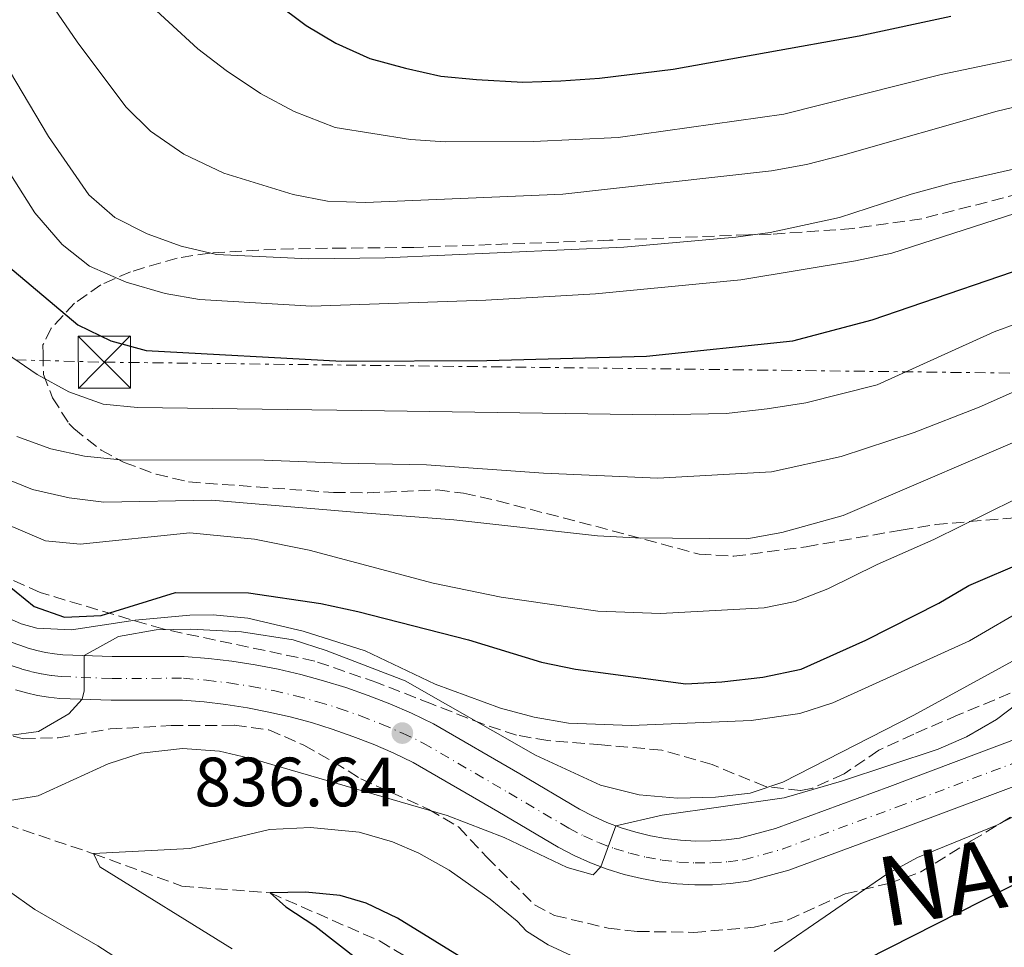
# Model space of a CAD drawing. Units: metres. Extents: x 651387 to 654841, y 4748609 to 4750995.
# Drawn here: x 653821 to 653962, y 4750017 to 4750150 of the extents above; entities that cross this region are included whole.
import ezdxf
from ezdxf.enums import TextEntityAlignment as Align

# ---------------------------------------------------------------- set-up
doc = ezdxf.new("R2010")
doc.units = ezdxf.units.M
doc.header["$MEASUREMENT"] = 0
for name, pattern in [('DGN Style 3', [2.435891, 1.739922, -0.695969]), ('DGN Style 4', [2.785615, 1.391938, -0.695969, 0.00174, -0.695969]), ('DGN Style 7', [3.479844, 1.56593, -0.695969, 0.521977, -0.695969])]:
    doc.linetypes.add(name, pattern=pattern)
for name, color, linetype, lineweight in [('Barranco lineal', 142, 'DGN Style 3', 13), ('Carretera', 9, 'Continuous', 0), ('Cota de punto acotado terreno', 7, 'Continuous', 0), ('Curva de nivel directora', 30, 'Continuous', 30), ('Curva de nivel intermedia', 30, 'Continuous', 0), ('Eje de carretera', 7, 'DGN Style 4', 0), ('Línea blanca (vial)', 7, 'Continuous', 13), ('Línea eléctrica', 6, 'DGN Style 7', 0), ('Puente', 1, 'Continuous', 0), ('Punto acotado terreno (símbolo)', 7, 'Continuous', 0), ('Texto de Carretera Interés Comunidad Foral', 1, 'Continuous', 0), ('Torre eléctrica', 7, 'Continuous', 0), ('Zona arbolada', 92, 'DGN Style 3', 0)]:
    doc.layers.add(name, color=color, linetype=linetype, lineweight=lineweight)
doc.styles.add('Style-Arial', font='arial.ttf')

# ---------------------------------------------------------------- blocks, each defined once
blk = doc.blocks.new('5PATER')
at = {"layer": 'Punto acotado terreno (símbolo)', "linetype": 'Continuous', "lineweight": 0}
h = blk.add_hatch(color=51, dxfattribs=at)
edge = h.paths.add_edge_path()
edge.add_ellipse((0, 0), major_axis=(-0.11, -0.111), ratio=0.999422, start_angle=0, end_angle=360)
blk = doc.blocks.new('5TME')
at = {"layer": 'Puente', "color": 7, "linetype": 'Continuous', "lineweight": 0}
for p, q in [((-0.375, 0.375), (0.375, -0.375)), ((0.3723, 0.3776), (-0.3716, -0.3784))]:
    blk.add_line(p, q, dxfattribs=at)
at = {"layer": 'Puente', "color": 7, "linetype": 'Continuous', "lineweight": 0, "flags": 128}
blk.add_lwpolyline([(-0.375, -0.375), (0.375, -0.375), (0.375, 0.375), (-0.375, 0.375), (-0.3716, -0.3784)], dxfattribs=at)

msp = doc.modelspace()

# ---------------------------------------------------------------- linework, layer by layer
at = {"layer": 'Barranco lineal', "color": 142, "linetype": 'DGN Style 3', "lineweight": 13}
msp.add_polyline3d([(653775.55, 4750068.68, 838.34), (653789.42, 4750054.72, 835), (653809.68, 4750037.31, 832.68), (653831.42, 4750030, 830), (653844.11, 4750025.33, 828.34), (653856.84, 4750024.36, 825), (653872.56, 4750017.44, 823.68), (653902.26, 4749999.62, 820), (653931.93, 4749990.37, 817.68), (653938.58, 4749989.2, 817.35)], dxfattribs=at)
at = {"layer": 'Carretera', "color": 9, "linetype": 'Continuous', "lineweight": 0}
for points in [[(653819.58, 4750060.48, 840.94), (653820.79, 4750060.01, 840.82), (653822.02, 4750059.6, 840.71), (653823.26, 4750059.26, 840.6), (653824.52, 4750058.98, 840.5), (653825.8, 4750058.77, 840.41), (653827.01, 4750058.63, 840.32), (653834.07, 4750058.38, 839.58), (653844.46, 4750058.4, 838.89), (653847.97, 4750058.11, 838.74), (653851.32, 4750057.71, 838.57), (653854.66, 4750057.19, 838.38), (653857.97, 4750056.55, 838.18), (653861.26, 4750055.79, 837.96), (653864.51, 4750054.91, 837.73), (653867.74, 4750053.92, 837.48), (653870.92, 4750052.8, 837.21), (653874.06, 4750051.58, 836.93), (653877.16, 4750050.23, 836.64), (653880.33, 4750048.72, 836.33), (653892.76, 4750041.48, 835.46), (653901.34, 4750036.42, 835.33), (653903.3, 4750035.4, 835.21), (653905.3, 4750034.5, 835.08), (653907.35, 4750033.74, 834.95), (653909.44, 4750033.09, 834.81), (653911.56, 4750032.58, 834.66), (653913.72, 4750032.19, 834.51), (653915.89, 4750031.94, 834.35), (653918.07, 4750031.82, 834.19), (653920.26, 4750031.83, 834.02), (653922.44, 4750031.98, 833.85), (653924.36, 4750032.22, 833.68), (653929.54, 4750033.64, 833.29), (653946.01, 4750039.7, 832.12), (653964.72, 4750046.72, 831.08)], [(653967.05, 4750040.88, 831.08), (653948.2, 4750033.8, 832.12), (653931.47, 4750027.65, 833.29), (653925.6, 4750026.04, 833.68), (653923.05, 4750025.71, 833.85), (653920.49, 4750025.54, 834.02), (653917.92, 4750025.53, 834.19), (653915.35, 4750025.67, 834.35), (653912.8, 4750025.97, 834.51), (653910.27, 4750026.42, 834.66), (653907.77, 4750027.02, 834.81), (653905.31, 4750027.78, 834.95), (653902.91, 4750028.68, 835.08), (653900.56, 4750029.73, 835.21), (653898.28, 4750030.92, 835.33), (653889.57, 4750036.06, 835.46), (653877.39, 4750043.15, 836.33), (653874.55, 4750044.51, 836.64), (653871.67, 4750045.76, 836.93), (653868.74, 4750046.9, 837.21), (653865.77, 4750047.94, 837.48), (653862.76, 4750048.87, 837.73), (653859.73, 4750049.69, 837.96), (653856.66, 4750050.4, 838.18), (653853.57, 4750051, 838.38), (653850.47, 4750051.48, 838.57), (653847.34, 4750051.85, 838.74), (653844.21, 4750052.11, 838.89), (653833.97, 4750052.09, 839.58), (653826.54, 4750052.36, 840.32), (653824.93, 4750052.54, 840.41), (653823.34, 4750052.8, 840.5), (653821.75, 4750053.15, 840.6), (653820.19, 4750053.58, 840.71)]]:
    msp.add_polyline3d(points, dxfattribs=at)
at = {"layer": 'Curva de nivel directora', "color": 30, "linetype": 'Continuous', "lineweight": 30, "flags": 128}
for points, elevation in [([(653857.47, 4750152.67), (653862, 4750149.27), (653866.3, 4750146.72), (653871.16, 4750144.5), (653876.3, 4750143.13), (653881.41, 4750141.95), (653886.51, 4750141.46), (653893.17, 4750141.11), (653898.64, 4750141.28), (653904.24, 4750141.66), (653914.8, 4750142.97), (653941.61, 4750147.75), (653954.77, 4750150.62)], 900), ([(653857.47, 4750152.67), (653862, 4750149.27), (653866.3, 4750146.72), (653871.16, 4750144.5), (653876.3, 4750143.13), (653881.41, 4750141.95), (653886.51, 4750141.46), (653893.17, 4750141.11), (653898.64, 4750141.28), (653904.24, 4750141.66), (653914.8, 4750142.97), (653941.61, 4750147.75), (653954.77, 4750150.62)], 900), ([(653819.07, 4750114.63), (653829.13, 4750106.14), (653833.91, 4750103.86), (653838.99, 4750102.48), (653867.15, 4750100.92), (653888.01, 4750101.04), (653910.98, 4750101.66), (653932.06, 4750103.87), (653943.44, 4750106.88), (653970.94, 4750116.3)], 875), ([(653819.07, 4750114.63), (653829.13, 4750106.14), (653833.91, 4750103.86), (653838.99, 4750102.48), (653867.15, 4750100.92), (653888.01, 4750101.04), (653910.98, 4750101.66), (653932.06, 4750103.87), (653943.44, 4750106.88), (653970.94, 4750116.3)], 875), ([(653807.28, 4750078.27), (653822.85, 4750065.61), (653827.22, 4750064.06), (653832.51, 4750064.31), (653843.22, 4750067.6), (653853.69, 4750067.57), (653864.14, 4750066.03), (653869.46, 4750064.9), (653885.35, 4750060.79), (653895.87, 4750057.57), (653900.77, 4750056.55), (653916.65, 4750054.44), (653921.81, 4750054.73), (653927.75, 4750055.43), (653933.25, 4750056.56), (653942.54, 4750060.76), (653953.07, 4750066.07), (653957.37, 4750068.61), (653973.96, 4750075.72)], 850), ([(653807.28, 4750078.27), (653822.85, 4750065.61), (653827.22, 4750064.06), (653832.51, 4750064.31), (653843.22, 4750067.6), (653853.69, 4750067.57), (653864.14, 4750066.03), (653869.46, 4750064.9), (653885.35, 4750060.79), (653895.87, 4750057.57), (653900.77, 4750056.55), (653916.65, 4750054.44), (653921.81, 4750054.73), (653927.75, 4750055.43), (653933.25, 4750056.56), (653942.54, 4750060.76), (653953.07, 4750066.07), (653957.37, 4750068.61), (653973.96, 4750075.72)], 850), ([(653979.43, 4750033.43), (653942.55, 4750014.7)], 825), ([(653979.43, 4750033.43), (653942.55, 4750014.7)], 825), ([(653885.89, 4750014.09), (653875.15, 4750020.7), (653870.64, 4750022.87), (653866.92, 4750023.98), (653861.93, 4750024.45), (653856.84, 4750024.36), (653859.06, 4750022.33), (653863.27, 4750019.63), (653873.02, 4750011.96)], 825), ([(653885.89, 4750014.09), (653875.15, 4750020.7), (653870.64, 4750022.87), (653866.92, 4750023.98), (653861.93, 4750024.45), (653856.84, 4750024.36), (653859.06, 4750022.33), (653863.27, 4750019.63), (653873.02, 4750011.96)], 825)]:
    msp.add_lwpolyline(points, dxfattribs=dict(at, elevation=elevation))
at = {"layer": 'Curva de nivel intermedia', "color": 30, "linetype": 'Continuous', "lineweight": 0, "flags": 128}
for points, elevation in [([(653817.09, 4750164.26), (653829.06, 4750146.9), (653836.04, 4750137.54), (653839.62, 4750134.06), (653844.41, 4750130.71), (653850.18, 4750127.99), (653860.16, 4750124.92), (653865.07, 4750123.98), (653870.56, 4750123.76), (653898.94, 4750124.98), (653928.97, 4750128.33), (653933.99, 4750129.23), (653939.24, 4750130.59), (653961.44, 4750136.94), (653966.3, 4750138.08), (653983.57, 4750141.11), (653993.54, 4750142.2), (654015.07, 4750143.3), (654029.2, 4750145.2), (654045.62, 4750146.8), (654056.77, 4750148.3), (654073.29, 4750149.71), (654078.73, 4750150.53)], 890), ([(653817.09, 4750164.26), (653829.06, 4750146.9), (653836.04, 4750137.54), (653839.62, 4750134.06), (653844.41, 4750130.71), (653850.18, 4750127.99), (653860.16, 4750124.92), (653865.07, 4750123.98), (653870.56, 4750123.76), (653898.94, 4750124.98), (653928.97, 4750128.33), (653933.99, 4750129.23), (653939.24, 4750130.59), (653961.44, 4750136.94), (653966.3, 4750138.08), (653983.57, 4750141.11), (653993.54, 4750142.2), (654015.07, 4750143.3), (654029.2, 4750145.2), (654045.62, 4750146.8), (654056.77, 4750148.3), (654073.29, 4750149.71), (654078.73, 4750150.53)], 890), ([(653833.92, 4750157.46), (653846.41, 4750145.9), (653850.5, 4750142.77), (653855.43, 4750139.49), (653860.3, 4750136.87), (653866.2, 4750134.56), (653877.02, 4750132.84), (653882, 4750132.49), (653894.73, 4750132.54), (653906.9, 4750133.15), (653930.74, 4750136.51), (653953.41, 4750142.18), (653977.05, 4750147.13), (653983.54, 4750148.03), (654020.77, 4750151.69)], 895), ([(653833.92, 4750157.46), (653846.41, 4750145.9), (653850.5, 4750142.77), (653855.43, 4750139.49), (653860.3, 4750136.87), (653866.2, 4750134.56), (653877.02, 4750132.84), (653882, 4750132.49), (653894.73, 4750132.54), (653906.9, 4750133.15), (653930.74, 4750136.51), (653953.41, 4750142.18), (653977.05, 4750147.13), (653983.54, 4750148.03), (654020.77, 4750151.69)], 895), ([(653812.73, 4750157.27), (653819.32, 4750142.75), (653824.95, 4750133.26), (653830.72, 4750124.9), (653834.49, 4750121.61), (653839.15, 4750119.24), (653844.01, 4750117.5), (653849.12, 4750116.27), (653862.39, 4750115.66), (653873.4, 4750115.8), (653907.72, 4750117.36), (653923.85, 4750118.76), (653928.8, 4750119.45)], 885), ([(653812.73, 4750157.27), (653819.32, 4750142.75), (653824.95, 4750133.26), (653830.72, 4750124.9), (653834.49, 4750121.61), (653839.15, 4750119.24), (653844.01, 4750117.5), (653849.12, 4750116.27), (653862.39, 4750115.66), (653873.4, 4750115.8), (653907.72, 4750117.36), (653923.85, 4750118.76), (653928.8, 4750119.45)], 885), ([(653928.8, 4750119.45), (653938.76, 4750121.59), (653949.08, 4750124.97), (653954.9, 4750126.55), (653986.54, 4750133.69), (653997.19, 4750135.67), (654040.91, 4750141), (654094.04, 4750144.23), (654099.17, 4750144.95), (654104.97, 4750146.14), (654109.49, 4750148.26), (654114.02, 4750151.87)], 885), ([(653928.8, 4750119.45), (653938.76, 4750121.59), (653949.08, 4750124.97), (653954.9, 4750126.55), (653986.54, 4750133.69), (653997.19, 4750135.67), (654040.91, 4750141), (654094.04, 4750144.23), (654099.17, 4750144.95), (654104.97, 4750146.14), (654109.49, 4750148.26), (654114.02, 4750151.87)], 885), ([(653805.18, 4750150.43), (653822.97, 4750122.27), (653826.89, 4750117.71), (653830.81, 4750114.61), (653836.09, 4750112.28), (653841.72, 4750110.69), (653846.64, 4750109.8), (653862.79, 4750108.86), (653887.88, 4750109.69), (653903.67, 4750110.61), (653924.58, 4750112.64), (653941.06, 4750115.35), (653946.28, 4750116.47), (653968.43, 4750123.63)], 880), ([(653805.18, 4750150.43), (653822.97, 4750122.27), (653826.89, 4750117.71), (653830.81, 4750114.61), (653836.09, 4750112.28), (653841.72, 4750110.69), (653846.64, 4750109.8), (653862.79, 4750108.86), (653887.88, 4750109.69), (653903.67, 4750110.61), (653924.58, 4750112.64), (653941.06, 4750115.35), (653946.28, 4750116.47), (653968.43, 4750123.63)], 880), ([(653818.87, 4750102.05), (653823.29, 4750099.01), (653827.85, 4750096.53), (653832.79, 4750094.74), (653837.76, 4750094.25), (653870.03, 4750093.84), (653912.26, 4750093.2), (653922.46, 4750093.41), (653928.36, 4750094.08), (653933.9, 4750094.93), (653944.16, 4750097.52), (653961.02, 4750105.14), (653971.22, 4750108.89)], 870), ([(653818.87, 4750102.05), (653823.29, 4750099.01), (653827.85, 4750096.53), (653832.79, 4750094.74), (653837.76, 4750094.25), (653870.03, 4750093.84), (653912.26, 4750093.2), (653922.46, 4750093.41), (653928.36, 4750094.08), (653933.9, 4750094.93), (653944.16, 4750097.52), (653961.02, 4750105.14), (653971.22, 4750108.89)], 870), ([(653820.39, 4750090.1), (653825.25, 4750088.31), (653830.13, 4750087.23), (653835.24, 4750086.71), (653855.96, 4750086.65), (653867.07, 4750086.22), (653879.31, 4750086.02), (653896.14, 4750084.81), (653912.63, 4750084.08), (653928.95, 4750085), (653939.01, 4750087.2), (653949.51, 4750090.67), (653958.87, 4750094.3), (653984.39, 4750105.63)], 865), ([(653820.39, 4750090.1), (653825.25, 4750088.31), (653830.13, 4750087.23), (653835.24, 4750086.71), (653855.96, 4750086.65), (653867.07, 4750086.22), (653879.31, 4750086.02), (653896.14, 4750084.81), (653912.63, 4750084.08), (653928.95, 4750085), (653939.01, 4750087.2), (653949.51, 4750090.67), (653958.87, 4750094.3), (653984.39, 4750105.63)], 865), ([(653818.65, 4750077.55), (653824.52, 4750075.07), (653829.47, 4750074.58), (653845.27, 4750076.21), (653854.59, 4750075.31), (653862.42, 4750073.7), (653880.28, 4750068.98), (653890.05, 4750066.95), (653903.98, 4750064.93), (653913.01, 4750064.61), (653927.92, 4750065.39), (653932.36, 4750066.34), (653937.06, 4750068.12), (653944.18, 4750071.66), (653952.34, 4750075.24), (653991.21, 4750094.44)], 855), ([(653818.65, 4750077.55), (653824.52, 4750075.07), (653829.47, 4750074.58), (653845.27, 4750076.21), (653854.59, 4750075.31), (653862.42, 4750073.7), (653880.28, 4750068.98), (653890.05, 4750066.95), (653903.98, 4750064.93), (653913.01, 4750064.61), (653927.92, 4750065.39), (653932.36, 4750066.34), (653937.06, 4750068.12), (653944.18, 4750071.66), (653952.34, 4750075.24), (653991.21, 4750094.44)], 855), ([(653818.02, 4750084.33), (653822.65, 4750082.43), (653827.9, 4750081.26), (653832.91, 4750080.63), (653848.37, 4750080.9), (653869.52, 4750079.11), (653883.28, 4750078.06), (653903.92, 4750075.78), (653909.38, 4750075.49), (653925.42, 4750075.32), (653930.46, 4750076.25), (653939.3, 4750078.71), (653968.78, 4750091.35)], 860), ([(653818.02, 4750084.33), (653822.65, 4750082.43), (653827.9, 4750081.26), (653832.91, 4750080.63), (653848.37, 4750080.9), (653869.52, 4750079.11), (653883.28, 4750078.06), (653903.92, 4750075.78), (653909.38, 4750075.49), (653925.42, 4750075.32), (653930.46, 4750076.25), (653939.3, 4750078.71), (653968.78, 4750091.35)], 860), ([(653818.45, 4750037.51), (653823.46, 4750038.32), (653833.5, 4750042.92), (653838.25, 4750044.48), (653844.22, 4750045.14), (653849.54, 4750044.75), (653854.41, 4750043.63), (653882.28, 4750035.51), (653890.51, 4750032.31), (653899.55, 4750028.01), (653903.3, 4750026.97), (653904.41, 4750028.12), (653906.57, 4750034.03), (653913.23, 4750035.55), (653930.82, 4750038.03), (653939.07, 4750040.43), (653952.96, 4750045.04), (653957.03, 4750046.81), (653961.36, 4750049.31), (653979.02, 4750062.71), (653986.23, 4750067.2), (653990.66, 4750069.51)], 835), ([(653818.45, 4750037.51), (653823.46, 4750038.32), (653833.5, 4750042.92), (653838.25, 4750044.48), (653844.22, 4750045.14), (653849.54, 4750044.75), (653854.41, 4750043.63), (653882.28, 4750035.51), (653890.51, 4750032.31), (653899.55, 4750028.01), (653903.3, 4750026.97), (653904.41, 4750028.12), (653906.57, 4750034.03), (653913.23, 4750035.55), (653930.82, 4750038.03), (653939.07, 4750040.43), (653952.96, 4750045.04), (653957.03, 4750046.81), (653961.36, 4750049.31), (653979.02, 4750062.71), (653986.23, 4750067.2), (653990.66, 4750069.51)], 835), ([(653816.42, 4750065.13), (653821.01, 4750063.09), (653823.27, 4750062.48), (653828.23, 4750062.22), (653837.4, 4750063.64), (653845.28, 4750064.34), (653848.63, 4750064.4), (653853.62, 4750063.93), (653861.56, 4750062.03), (653870.48, 4750059.19), (653880.55, 4750054.43), (653889.96, 4750050.96), (653894.84, 4750049.66), (653899.77, 4750048.8), (653908.77, 4750048.44), (653926.07, 4750049.19), (653933.03, 4750050.19), (653937.82, 4750051.72), (653957.49, 4750060.67), (653965.85, 4750065.56)], 845), ([(653816.42, 4750065.13), (653821.01, 4750063.09), (653823.27, 4750062.48), (653828.23, 4750062.22), (653837.4, 4750063.64), (653845.28, 4750064.34), (653848.63, 4750064.4), (653853.62, 4750063.93), (653861.56, 4750062.03), (653870.48, 4750059.19), (653880.55, 4750054.43), (653889.96, 4750050.96), (653894.84, 4750049.66), (653899.77, 4750048.8), (653908.77, 4750048.44), (653926.07, 4750049.19), (653933.03, 4750050.19), (653937.82, 4750051.72), (653957.49, 4750060.67), (653965.85, 4750065.56)], 845), ([(653864.91, 4750059.28), (653876.26, 4750054.89), (653894.99, 4750044.21), (653904.38, 4750039.87), (653909.94, 4750038.47), (653915.47, 4750038.02), (653920.91, 4750038.14), (653925.88, 4750038.72), (653930.62, 4750040.3), (653949.45, 4750049.97), (653979.46, 4750066.35)], 840), ([(653864.91, 4750059.28), (653876.26, 4750054.89), (653894.99, 4750044.21), (653904.38, 4750039.87), (653909.94, 4750038.47), (653915.47, 4750038.02), (653920.91, 4750038.14), (653925.88, 4750038.72), (653930.62, 4750040.3), (653949.45, 4750049.97), (653979.46, 4750066.35)], 840), ([(653819.21, 4750047.01), (653823.5, 4750047.59), (653827.86, 4750050.16), (653829.77, 4750052.24), (653830.08, 4750053.44), (653830.07, 4750058.53), (653834.99, 4750061.3), (653840.41, 4750062.24), (653845.41, 4750062.34), (653852.71, 4750061.94), (653860.14, 4750060.79), (653864.91, 4750059.28)], 840), ([(653819.21, 4750047.01), (653823.5, 4750047.59), (653827.86, 4750050.16), (653829.77, 4750052.24), (653830.08, 4750053.44), (653830.07, 4750058.53), (653834.99, 4750061.3), (653840.41, 4750062.24), (653845.41, 4750062.34), (653852.71, 4750061.94), (653860.14, 4750060.79), (653864.91, 4750059.28)], 840), ([(653985.17, 4750046.38), (653961.41, 4750034.12), (653949.98, 4750029.43), (653945.57, 4750027.06), (653929.38, 4750015.94)], 830), ([(653985.17, 4750046.38), (653961.41, 4750034.12), (653949.98, 4750029.43), (653945.57, 4750027.06), (653929.38, 4750015.94)], 830), ([(653904.69, 4750013.21), (653896.85, 4750016.87), (653893.73, 4750018.85), (653892.39, 4750020.3), (653888.5, 4750023.43), (653882.59, 4750027.62), (653878.24, 4750030.06), (653874.43, 4750031.69), (653869.62, 4750033.11), (653862.62, 4750033.75), (653856.72, 4750033.48), (653845.29, 4750030.76), (653831.42, 4750030.01), (653832.33, 4750028.12), (653851.35, 4750016.32)], 830), ([(653904.69, 4750013.21), (653896.85, 4750016.87), (653893.73, 4750018.85), (653892.39, 4750020.3), (653888.5, 4750023.43), (653882.59, 4750027.62), (653878.24, 4750030.06), (653874.43, 4750031.69), (653869.62, 4750033.11), (653862.62, 4750033.75), (653856.72, 4750033.48), (653845.29, 4750030.76), (653831.42, 4750030.01), (653832.33, 4750028.12), (653851.35, 4750016.32)], 830), ([(653839.17, 4750012.13), (653832.03, 4750016.74), (653822.98, 4750021.98), (653815.35, 4750027.33)], 835), ([(653839.17, 4750012.13), (653832.03, 4750016.74), (653822.98, 4750021.98), (653815.35, 4750027.33)], 835)]:
    msp.add_lwpolyline(points, dxfattribs=dict(at, elevation=elevation))
at = {"layer": 'Eje de carretera', "color": 7, "linetype": 'DGN Style 4', "lineweight": 0}
for points in [[(653819.72, 4750057.05, 840.82), (653821.1, 4750056.59, 840.71), (653822.51, 4750056.2, 840.6), (653823.93, 4750055.89, 840.5), (653825.37, 4750055.65, 840.41), (653826.77, 4750055.5, 840.32), (653834.02, 4750055.24, 839.58), (653844.34, 4750055.26, 838.89), (653847.66, 4750054.98, 838.74), (653850.9, 4750054.6, 838.57), (653854.12, 4750054.1, 838.38)], [(653854.12, 4750054.1, 838.38), (653857.32, 4750053.48, 838.18), (653860.49, 4750052.74, 837.96), (653863.64, 4750051.89, 837.73), (653866.75, 4750050.93, 837.48), (653869.83, 4750049.85, 837.21), (653872.86, 4750048.67, 836.93), (653875.85, 4750047.37, 836.64), (653878.86, 4750045.94, 836.33), (653891.16, 4750038.77, 835.46), (653899.81, 4750033.67, 835.33), (653901.93, 4750032.56, 835.21), (653904.1, 4750031.59, 835.08), (653906.33, 4750030.76, 834.95), (653908.6, 4750030.06, 834.81), (653910.92, 4750029.5, 834.66), (653913.26, 4750029.08, 834.51), (653915.62, 4750028.8, 834.35), (653917.99, 4750028.67, 834.19), (653920.37, 4750028.69, 834.02), (653922.75, 4750028.84, 833.85), (653924.98, 4750029.13, 833.68), (653930.5, 4750030.65, 833.29), (653947.11, 4750036.75, 832.12), (653965.88, 4750043.8, 831.08)]]:
    msp.add_polyline3d(points, dxfattribs=at)
at = {"layer": 'Línea blanca (vial)', "color": 7, "linetype": 'Continuous', "lineweight": 13}
for points in [[(653867.74, 4750053.92, 837.48), (653864.51, 4750054.91, 837.73), (653861.26, 4750055.79, 837.96), (653857.97, 4750056.55, 838.18), (653854.66, 4750057.19, 838.38), (653851.32, 4750057.71, 838.57), (653847.97, 4750058.11, 838.74), (653844.46, 4750058.4, 838.89), (653834.07, 4750058.38, 839.58), (653827.01, 4750058.63, 840.32), (653825.8, 4750058.77, 840.41), (653824.52, 4750058.98, 840.5), (653823.26, 4750059.26, 840.6), (653822.02, 4750059.6, 840.71), (653820.79, 4750060.01, 840.82), (653819.58, 4750060.48, 840.94)], [(653820.19, 4750053.58, 840.71), (653821.75, 4750053.15, 840.6), (653823.34, 4750052.8, 840.5), (653824.93, 4750052.54, 840.41), (653826.54, 4750052.36, 840.32), (653833.97, 4750052.09, 839.58), (653844.21, 4750052.11, 838.89), (653847.34, 4750051.85, 838.74), (653850.47, 4750051.48, 838.57), (653853.57, 4750051, 838.38), (653856.66, 4750050.4, 838.18), (653859.73, 4750049.69, 837.96), (653862.76, 4750048.87, 837.73), (653865.77, 4750047.94, 837.48), (653868.74, 4750046.9, 837.21), (653871.67, 4750045.76, 836.93), (653874.55, 4750044.51, 836.64), (653877.39, 4750043.15, 836.33), (653889.57, 4750036.06, 835.46), (653898.28, 4750030.92, 835.33), (653900.56, 4750029.73, 835.21), (653902.91, 4750028.68, 835.08), (653905.31, 4750027.78, 834.95), (653907.77, 4750027.02, 834.81), (653910.27, 4750026.42, 834.66), (653912.8, 4750025.97, 834.51), (653915.35, 4750025.67, 834.35), (653917.92, 4750025.53, 834.19), (653920.49, 4750025.54, 834.02), (653923.05, 4750025.71, 833.85), (653925.6, 4750026.04, 833.68), (653931.47, 4750027.65, 833.29), (653948.2, 4750033.8, 832.12), (653967.05, 4750040.88, 831.08)], [(653964.72, 4750046.72, 831.08), (653946.01, 4750039.7, 832.12), (653929.54, 4750033.64, 833.29), (653924.36, 4750032.22, 833.68), (653922.44, 4750031.98, 833.85), (653920.26, 4750031.83, 834.02), (653918.07, 4750031.82, 834.19), (653915.89, 4750031.94, 834.35), (653913.72, 4750032.19, 834.51), (653911.56, 4750032.58, 834.66), (653909.44, 4750033.09, 834.81), (653907.35, 4750033.74, 834.95), (653905.3, 4750034.5, 835.08), (653903.3, 4750035.4, 835.21), (653901.34, 4750036.42, 835.33), (653892.76, 4750041.48, 835.46), (653880.33, 4750048.72, 836.33), (653877.16, 4750050.23, 836.64), (653874.06, 4750051.58, 836.93), (653870.92, 4750052.8, 837.21), (653867.74, 4750053.92, 837.48)]]:
    msp.add_polyline3d(points, dxfattribs=at)
at = {"layer": 'Línea eléctrica', "color": 6, "linetype": 'DGN Style 7', "lineweight": 0}
msp.add_polyline3d([(652805.36, 4750146.53, 964.23), (652893.79, 4750142.49, 944.81), (652980.89, 4750138.13, 937.48), (653074.76, 4750132.76, 926.66), (653198.36, 4750128.47, 914.6), (653319.03, 4750122.83, 917.53), (653415.86, 4750117.46, 915.47), (653506.28, 4750114.66, 909.48), (653612.1, 4750110.63, 891.84), (653719.29, 4750103.76, 876.39), (653832.96, 4750100.78, 873.2), (653969.37, 4750099.14, 865.1), (654122.93, 4750091.94, 850.29), (654215.69, 4750088.34, 834.07), (654374.35, 4750080.34, 825.86), (654540.06, 4750071.33, 850.21), (654702.73, 4750062.33, 824.4), (654809.74, 4750057.37, 825)], dxfattribs=at)
at = {"layer": 'Zona arbolada', "color": 92, "linetype": 'DGN Style 3', "lineweight": 0}
for points in [[(653969.44, 4750126.25, 892.31), (653950.59, 4750121.44, 891.97), (653940.66, 4750120.02, 891.88), (653928.94, 4750119.21, 891.97), (653925.65, 4750119.14, 893.36), (653905.66, 4750118.33, 893.19), (653877.51, 4750117.31, 893.58), (653867.51, 4750117.21, 893.28), (653860.09, 4750117.11, 892.67), (653855.17, 4750116.93, 891.8), (653848.13, 4750116.49, 889.72), (653843.44, 4750115.77, 888.11), (653836.73, 4750113.8, 885.73), (653832.47, 4750111.91, 884.13), (653828.68, 4750109.27, 882.6), (653825.32, 4750105.67, 880.96), (653824.13, 4750103.27, 879.83), (653824.15, 4750101.93, 879.07), (653824.21, 4750098.99, 877.39), (653825.52, 4750095.66, 875.32), (653827.85, 4750091.95, 872.96), (653828.57, 4750091.22, 872.54), (653832.49, 4750088.12, 871.85), (653835.8, 4750086.35, 871.5), (653840.42, 4750084.66, 870.2), (653845.08, 4750083.53, 868.8), (653865.93, 4750082.01, 864.04), (653870.86, 4750081.98, 863.33), (653880.92, 4750082.38, 862.83), (653884.67, 4750081.92, 862.65), (653889.54, 4750080.81, 862.34), (653903.7, 4750077.15, 861.44), (653918.55, 4750073.15, 859.53), (653923.54, 4750072.83, 859.21), (653933.97, 4750074.2, 859.7), (653947.62, 4750076.6, 858.83), (653952.56, 4750077.4, 858.85), (653966.5, 4750078.59, 853.63)], [(653969.44, 4750126.25, 892.31), (653950.59, 4750121.44, 891.97), (653940.66, 4750120.02, 891.88), (653928.94, 4750119.21, 891.97), (653925.65, 4750119.14, 893.36), (653905.66, 4750118.33, 893.19), (653877.51, 4750117.31, 893.58), (653867.51, 4750117.21, 893.28), (653860.09, 4750117.11, 892.67), (653855.17, 4750116.93, 891.8), (653848.13, 4750116.49, 889.72), (653843.44, 4750115.77, 888.11), (653836.73, 4750113.8, 885.73), (653832.47, 4750111.91, 884.13), (653828.68, 4750109.27, 882.6), (653825.32, 4750105.67, 880.96), (653824.13, 4750103.27, 879.83), (653824.15, 4750101.93, 879.07), (653824.21, 4750098.99, 877.39), (653825.52, 4750095.66, 875.32), (653827.85, 4750091.95, 872.96), (653828.57, 4750091.22, 872.54), (653832.49, 4750088.12, 871.85)], [(653832.49, 4750088.12, 871.85), (653835.8, 4750086.35, 871.5), (653840.42, 4750084.66, 870.2), (653845.08, 4750083.53, 868.8), (653865.93, 4750082.01, 864.04), (653870.86, 4750081.98, 863.33), (653880.92, 4750082.38, 862.83), (653884.67, 4750081.92, 862.65), (653889.54, 4750080.81, 862.34), (653903.7, 4750077.15, 861.44), (653918.55, 4750073.15, 859.53), (653923.54, 4750072.83, 859.21), (653933.97, 4750074.2, 859.7), (653947.62, 4750076.6, 858.83), (653952.56, 4750077.4, 858.85), (653966.5, 4750078.59, 853.63)], [(653965.59, 4750054.06, 840.99), (653955.84, 4750049.98, 841.51), (653949.44, 4750047.23, 841.42), (653944.41, 4750044.9, 841.68), (653939.41, 4750041.49, 841.82), (653934.9, 4750039.43, 841.82), (653933.13, 4750039.09, 841.87), (653928.13, 4750039.67, 842.42), (653920.42, 4750042.83, 844.29), (653913.17, 4750044.92, 845.5), (653904.52, 4750045.67, 846.28), (653896.78, 4750046.28, 847.54), (653892.29, 4750047.07, 848.07), (653887.53, 4750048.63, 848.54), (653880.04, 4750051.58, 849.06), (653872.2, 4750054.65, 850.06), (653863.24, 4750057.74, 850.4), (653841.36, 4750062.36, 852.16), (653823.71, 4750067.6, 852.45), (653813.42, 4750072.29, 852.43)], [(653965.59, 4750054.06, 840.99), (653955.84, 4750049.98, 841.51), (653949.44, 4750047.23, 841.42), (653944.41, 4750044.9, 841.68), (653939.41, 4750041.49, 841.82), (653934.9, 4750039.43, 841.82), (653933.13, 4750039.09, 841.87), (653928.13, 4750039.67, 842.42), (653920.42, 4750042.83, 844.29), (653913.17, 4750044.92, 845.5), (653904.52, 4750045.67, 846.28), (653896.78, 4750046.28, 847.54), (653892.29, 4750047.07, 848.07), (653887.53, 4750048.63, 848.54), (653880.04, 4750051.58, 849.06), (653872.2, 4750054.65, 850.06), (653863.24, 4750057.74, 850.4), (653841.36, 4750062.36, 852.16), (653823.71, 4750067.6, 852.45), (653813.42, 4750072.29, 852.43)], [(653817.48, 4750047.54, 841.36), (653821.32, 4750046.55, 841.05), (653826.3, 4750046.7, 840.92), (653833.78, 4750047.96, 841.18), (653842.58, 4750048.46, 841.18), (653851.69, 4750048.49, 840.53), (653856.65, 4750047.83, 840.27), (653861.69, 4750045.64, 840.02), (653866, 4750043.19, 839.8), (653869.87, 4750040.8, 838.62), (653879.65, 4750036.38, 838.21), (653883.96, 4750033.84, 837.93), (653888.01, 4750029.5, 836.11), (653894.89, 4750022.63, 835.15), (653897.76, 4750021.1, 834.74), (653905.47, 4750019.28, 834.11), (653909.66, 4750018.81, 834.27), (653917.81, 4750018.67, 834.12), (653926.47, 4750019.41, 833.41), (653931.35, 4750020.48, 832.98), (653939.59, 4750024.22, 832.9), (653945.81, 4750025.71, 832.02), (653950.45, 4750027.38, 831.29), (653957.73, 4750031.84, 830.43), (653965.05, 4750036.27, 830.69)], [(653817.48, 4750047.54, 841.36), (653821.32, 4750046.55, 841.05), (653826.3, 4750046.7, 840.92), (653833.78, 4750047.96, 841.18), (653842.58, 4750048.46, 841.18), (653851.69, 4750048.49, 840.53)], [(653851.69, 4750048.49, 840.53), (653856.65, 4750047.83, 840.27), (653861.69, 4750045.64, 840.02), (653866, 4750043.19, 839.8), (653869.87, 4750040.8, 838.62), (653879.65, 4750036.38, 838.21), (653883.96, 4750033.84, 837.93), (653888.01, 4750029.5, 836.11), (653894.89, 4750022.63, 835.15), (653897.76, 4750021.1, 834.74), (653905.47, 4750019.28, 834.11), (653909.66, 4750018.81, 834.27), (653917.81, 4750018.67, 834.12), (653926.47, 4750019.41, 833.41), (653931.35, 4750020.48, 832.98), (653939.59, 4750024.22, 832.9), (653945.81, 4750025.71, 832.02), (653950.45, 4750027.38, 831.29), (653957.73, 4750031.84, 830.43), (653965.05, 4750036.27, 830.69)]]:
    msp.add_polyline3d(points, dxfattribs=at)

# ---------------------------------------------------------------- block references
at = {"layer": 'Punto acotado terreno (símbolo)', "color": 7, "linetype": 'Continuous', "lineweight": 0, "xscale": 10, "yscale": 10, "zscale": 10}
msp.add_blockref('5PATER', (653875.85, 4750047.37, 836.64), dxfattribs=at)
msp.add_blockref('5PATER', (653875.85, 4750047.37, 836.64), dxfattribs=at)
at = {"layer": 'Torre eléctrica', "color": 7, "linetype": 'Continuous', "lineweight": 0, "xscale": 10, "yscale": 10, "zscale": 10}
msp.add_blockref('5TME', (653832.96, 4750100.78, 873.2), dxfattribs=at)

# ---------------------------------------------------------------- texts
at = {"layer": 'Cota de punto acotado terreno', "color": 7, "linetype": 'Continuous', "lineweight": 0, "style": 'Style-Arial'}
msp.add_text('836.64', height=7, dxfattribs=at).set_placement((653845.91, 4750036.83, 836.64))
msp.add_text('836.64', height=7, dxfattribs=at).set_placement((653845.91, 4750036.83, 836.64))
at = {"layer": 'Texto de Carretera Interés Comunidad Foral', "color": 1, "linetype": 'Continuous', "lineweight": 0, "style": 'Style-Arial'}
msp.add_text('NA-140 Auritz/Burguete-Isaba', height=10, rotation=9.4335, dxfattribs=at).set_placement((654037.63, 4750039.82, 819.17), align=Align.MIDDLE_CENTER)

doc.saveas('drawing.dxf')
